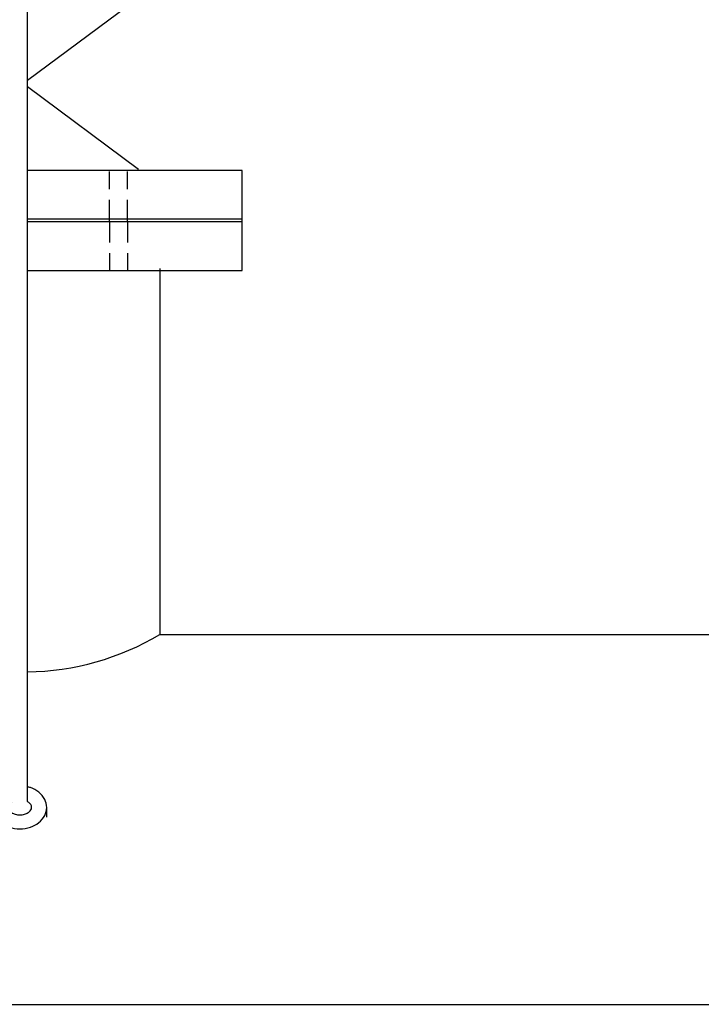
# Model space of a CAD drawing. Extents: x 0 to 87, y 9.2 to 76.8.
# Drawn here: x 16.7 to 24.7, y 30.6 to 42.1 of the extents above; entities that cross this region are included whole.
import ezdxf

# ---------------------------------------------------------------- set-up
doc = ezdxf.new("R2010")
doc.units = 0
doc.header["$MEASUREMENT"] = 0
doc.linetypes.add('DASHED2', pattern=[0.375, 0.25, -0.125])
doc.layers.get('0').update_dxf_attribs({"linetype": 'CONTINUOUS'})

msp = doc.modelspace()

# ---------------------------------------------------------------- linework, layer by layer
for p, q in [((16.838, 32.919), (16.838, 61.795)), ((18.134, 42.309), (16.838, 41.344)), ((16.838, 41.273), (18.134, 40.309)), ((19.346, 39.123), (19.346, 40.294)), ((18.385, 34.871), (25.67, 34.871)), ((17.063, 32.738), (17.063, 32.851))]:
    msp.add_line(p, q)
at = {"linetype": 'DASHED2'}
for p, q in [((17.798, 39.701), (17.798, 40.282)), ((18.009, 39.701), (18.009, 40.282)), ((17.798, 39.701), (17.798, 39.12)), ((18.009, 39.701), (18.009, 39.12))]:
    msp.add_line(p, q, dxfattribs=at)
at = {"color": 7}
msp.add_line((18.385, 39.147), (18.385, 34.871), dxfattribs=at)
at = {"linetype": 'Continuous'}
msp.add_line((15.195, 30.55), (25.714, 30.55), dxfattribs=at)
for points in [[(19.346, 40.294), (16.838, 40.294)], [(16.838, 39.726), (19.346, 39.726)], [(19.346, 39.691), (16.838, 39.691)], [(16.838, 39.123), (19.346, 39.123)]]:
    msp.add_lwpolyline(points)
for points in [[(16.657, 33.09, 0.020255), (16.627, 33.082, 0.088949), (16.528, 33.028, 0.104946), (16.459, 32.944, 0.119954), (16.436, 32.851, 0.119954), (16.459, 32.758, 0.104946), (16.528, 32.673, 0.088949), (16.627, 32.62, 0.080208), (16.75, 32.6, 0.080208), (16.873, 32.62, 0.088949), (16.971, 32.673, 0.104946), (17.04, 32.758, 0.119954), (17.063, 32.851, 0.119954), (17.04, 32.944, 0.104946), (16.971, 33.028, 0.088949), (16.873, 33.082, 0.023096), (16.838, 33.091, 0.023096)], [(16.657, 32.916, 0.008028), (16.653, 32.914, 0.107176), (16.622, 32.883, 0.144489), (16.613, 32.852, 0.144489), (16.622, 32.821, 0.107176), (16.653, 32.79, 0.077749), (16.695, 32.771, 0.064933), (16.75, 32.764, 0.064933), (16.804, 32.771, 0.077749), (16.846, 32.79, 0.107176), (16.877, 32.821, 0.144489), (16.886, 32.852, 0.144489), (16.877, 32.883, 0.107176), (16.846, 32.914, 0.016393), (16.838, 32.919, 0.016393)]]:
    msp.add_lwpolyline(points, format="xyb")
msp.add_arc((16.79, 37.56), 3.126, 270.877, 300.6803)

doc.saveas('drawing.dxf')
